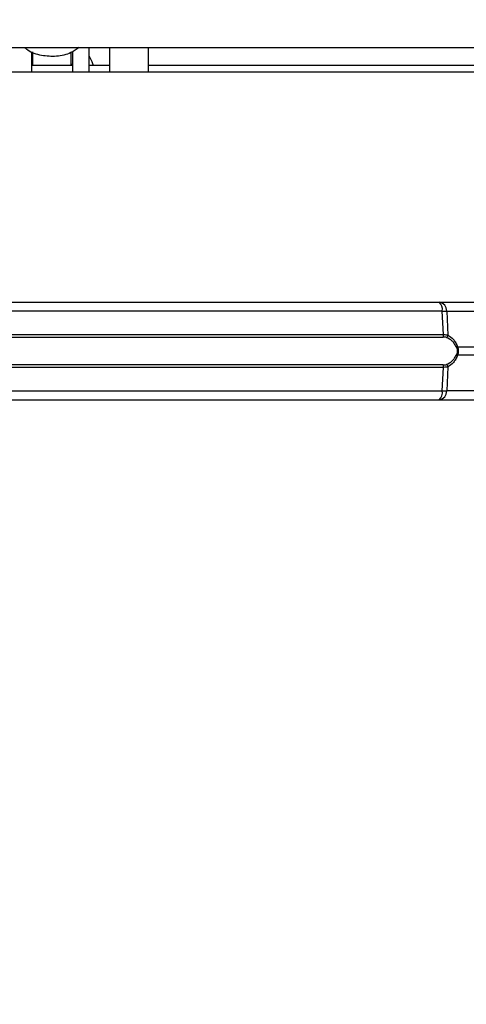
# Model space of a CAD drawing. Units: inches. Extents: x 0.3 to 10.6, y 0.4 to 8.2.
# Drawn here: x 7 to 7.1, y 3.6 to 3.7 of the extents above; entities that cross this region are included whole.
import ezdxf

# ---------------------------------------------------------------- set-up
doc = ezdxf.new("R2010")
doc.units = ezdxf.units.IN
doc.header["$MEASUREMENT"] = 0
doc.linetypes.add('HIDDEN', pattern=[0.07500000000000001, 0.05, -0.025])
doc.layers.add('SERVICE_AREA_LINE', color=7, linetype='HIDDEN')
doc.styles.add('SLDTEXTSTYLE0', font='GOTHIC.TTF', dxfattribs={"width": 0.913})
doc.dimstyles.new('SLDDIMSTYLE0', dxfattribs={"dimtxt": 0.08333333333333333, "dimasz": 0.1, "dimexe": 0, "dimexo": 0.0625, "dimgap": 0.02083333333333333, "dimtad": 0, "dimtih": 1, "dimtoh": 1, "dimdec": 6, "dimlfac": 80, "dimrnd": 1e-09, "dimzin": 12, "dimdsep": 46, "dimlunit": 5, "dimtxsty": 'SLDTEXTSTYLE0', "dimsah": 1, "dimcen": 0.09, "dimadec": 0, "dimazin": 3, "dimtfac": 1, "dimtdec": 3, "dimtofl": 0, "dimtmove": 0, "dimatfit": 3, "dimfxl": 1, "dimfrac": 2, "dimtolj": 1, "dimtzin": 12, "dimarcsym": 0})

# ---------------------------------------------------------------- blocks, each defined once
blk = doc.blocks.new('_D_2')
at = {"layer": 'SERVICE_AREA_LINE'}
for p, q in [((6.615814794621507, 3.357446513708644), (6.615814794621517, 4.894354272203553)), ((7.909411044621542, 3.753602763716211), (7.909411044621551, 4.894354272203544)), ((6.615814794621516, 4.769354272203553), (6.868925682719466, 4.769354272203551)), ((7.90941104462155, 4.769354272203544), (7.705499751877762, 4.769354272203546))]:
    blk.add_line(p, q, dxfattribs=at)
for points in [[(6.615814794621516, 4.769354272203553), (6.715814794621516, 4.754354272203552), (6.715814794621516, 4.784354272203552)], [(7.90941104462155, 4.769354272203544), (7.80941104462155, 4.784354272203545), (7.80941104462155, 4.754354272203545)]]:
    blk.add_solid(points, dxfattribs=at)
at = {"layer": 'SERVICE_AREA_LINE', "char_height": 0.08333333333333333, "attachment_point": 1, "style": 'SLDTEXTSTYLE0'}
for s, insert in [('103 1/2"', (6.868925682719464, 4.809595877827754)), (' Overall', (7.290530645636289, 4.809595877827754))]:
    blk.add_mtext(s, dxfattribs=dict(at, insert=insert))

msp = doc.modelspace()

# ---------------------------------------------------------------- linework, layer by layer
at = {"color": 7, "linetype": 'Continuous', "lineweight": 25}
for p, q in [((6.976311669621508, 3.723415263708649), (7.226311669621508, 3.723415263708649)), ((7.023672469695828, 3.720915263708645), (7.023672469695828, 3.723415263708649)), ((7.025732469695828, 3.723415263708649), (7.025732469695828, 3.720915263708645)), ((7.029638719695828, 3.720915263708645), (7.029638719695828, 3.723415263708649)), ((7.017873719695829, 3.720915263708645), (7.017873719695829, 3.722987846012973)), ((7.017945594695829, 3.722960764971045), (7.017945594695829, 3.721581458369177)), ((7.021851844695829, 3.721581458369177), (7.021851844695829, 3.722909951121994)), ((7.021991219695828, 3.722996817049968), (7.021991219695828, 3.720915263708645)), ((7.021991219695828, 3.721581458369177), (7.017873719695829, 3.721581458369177)), ((7.025732469695828, 3.721581458369177), (7.023672469695828, 3.721581458369177)), ((7.222004083973362, 3.721581458369178), (7.029638719695828, 3.721581458369177)), ((7.223811669621519, 3.720915263708645), (6.978811669621519, 3.720915263708645)), ((7.058955884001723, 3.697711523551166), (7.062639360666594, 3.697711523551167)), ((7.059261045647625, 3.696813054794028), (7.007859827238286, 3.696813054794027)), ((7.059383866453985, 3.694441852852721), (7.059261045647625, 3.696813054794028)), ((7.059715007355451, 3.696813054794028), (7.059840463206818, 3.69437947600198)), ((7.059715007355451, 3.696813054794028), (7.063398484020321, 3.696813054794029)), ((7.00615552292784, 3.694441852852722), (7.059383866453985, 3.694441852852722)), ((7.006186995409143, 3.69419938786208), (7.059341155792546, 3.69419938786208)), ((7.060807636071882, 3.693219179765476), (7.063876019293937, 3.693219179765479)), ((7.059341155792544, 3.691381139555213), (7.006186995409142, 3.691381139555213)), ((7.063876019293937, 3.692361347651821), (7.060807636071879, 3.692361347651818)), ((7.059383866453985, 3.691138674564572), (7.006155522927841, 3.691138674564572)), ((7.059261045647625, 3.688767472623264), (7.059383866453985, 3.691138674564572)), ((7.059840463206816, 3.691201051415314), (7.059715007355453, 3.688767472623265)), ((7.007859827238292, 3.688767472623264), (7.059261045647625, 3.688767472623264)), ((7.06339848402032, 3.688767472623267), (7.059715007355453, 3.688767472623265)), ((7.058955884001723, 3.687869003866126), (7.06263936066659, 3.687869003866127))]:
    msp.add_line(p, q, dxfattribs=at)
at = {"color": 7, "linetype": 'Continuous', "lineweight": 25, "flags": 128}
for points in [[(7.023672469695828, 3.722523114943827), (7.023928413157607, 3.721985811681201), (7.024053228014836, 3.721581458369177)], [(7.017945594695829, 3.721936980513748), (7.017895336255375, 3.72178030671799), (7.017873719695829, 3.721585142011743)], [(7.021929921728588, 3.721581458369177), (7.021872281465377, 3.721727812266751), (7.021851844695829, 3.721769723286475)]]:
    msp.add_lwpolyline(points, dxfattribs=at)
at = {"color": 7, "linetype": 'Continuous', "lineweight": 25}
for centre, radius, start, end in [((7.05832484030324, 3.696996133953698), 0.0009539383761856905, 348.9351879892762, 48.58454989041827), ((7.058843365465691, 3.696846526711688), 0.0008722843305122081, 357.8008654884438, 82.58859690118797), ((7.05889644537577, 3.694402718710227), 0.0004889895587816865, 335.4291353987652, 4.59032635550236), ((7.059521021457834, 3.694425074507005), 0.0003226798020539025, 302.2581059262909, 351.8762310135071), ((7.060478574219419, 3.693680998097049), 0.0005670607323060319, 292.7034090474169, 305.4712127556538), ((7.060478574219379, 3.691899529320166), 0.0005670607323922837, 54.5287872458391, 67.29659095223762), ((7.058896445375786, 3.691177808707067), 0.0004889895587649718, 355.4096736441846, 24.57086460200652), ((7.059521021457837, 3.691155452910291), 0.000322679802050009, 8.123768986114484, 57.74189407403295), ((7.058324840303252, 3.688584393463591), 0.0009539383761760543, 311.4154501091683, 11.0648120110569), ((7.058843365465694, 3.688734000705603), 0.000872284330511424, 277.4114030986431, 2.199134511675765)]:
    msp.add_arc(centre, radius, start, end, dxfattribs=at)
for points, knots in [([(7.02266261070509, 3.723415263708649), (7.022392952911827, 3.723225588203791), (7.021726215234348, 3.72275660933968), (7.020368559430272, 3.722457574476346), (7.018862385392207, 3.722553069068084), (7.017716360865684, 3.722909191762008), (7.017243832397576, 3.723318940503014), (7.017132751014652, 3.723415263708649)], [0, 0, 0, 0, 0.1703536187542351, 0.4212048713431444, 0.6720561239320593, 0.9229073765209743, 1, 1, 1, 1]), ([(7.008068559385297, 3.697711523551166), (7.010339742471554, 3.697711523551166), (7.014882797413998, 3.697711523551166), (7.021796086337644, 3.697711523551166), (7.02642414978748, 3.697711523551166), (7.02873785072388, 3.697711523551166)], [0, 0, 0, 0, 0.3332977164931906, 0.6666965104583971, 1, 1, 1, 1]), ([(7.02873785072388, 3.697711523551166), (7.031294726311058, 3.697711523551166), (7.036416501681291, 3.697711523551166), (7.044051797087307, 3.697711523551166), (7.051604588797789, 3.697711523551166), (7.056508012970037, 3.697711523551166), (7.058955884001723, 3.697711523551166)], [0, 0, 0, 0, 0.2496083293731989, 0.4999999999999377, 0.7503916706266778, 1, 1, 1, 1]), ([(7.059261045647625, 3.696813054794028), (7.059361465463902, 3.696815103268087), (7.059534388391709, 3.696818630740502), (7.059661649378815, 3.69681470202539), (7.059715007355451, 3.696813054794028)], [0, 0, 0, 0, 0.5807200788820304, 1, 1, 1, 1]), ([(7.059383866453985, 3.694441852852722), (7.059471669484539, 3.694440254208707), (7.059646526534893, 3.694437070558038), (7.05977600252225, 3.694398619284548), (7.059840463206816, 3.69437947600198)], [0, 0, 0, 0, 0.5021417802499314, 1, 1, 1, 1]), ([(7.059840463206818, 3.69437947600198), (7.060030141791644, 3.694254276660991), (7.06031530882514, 3.694066049167107), (7.06063395928952, 3.693628846263608), (7.060749642652098, 3.693355973877358), (7.060807636071882, 3.693219179765476)], [0, 0, 0, 0, 0.4976379495152949, 0.7481600410960666, 0.9999999999999999, 0.9999999999999999, 0.9999999999999999, 0.9999999999999999]), ([(7.059693246690934, 3.694152199583758), (7.059641735520241, 3.694166398367694), (7.059536688500941, 3.694195354027408), (7.059407165504772, 3.694198026083439), (7.059341155792546, 3.69419938786208)], [0, 0, 0, 0, 0.4903629920685979, 1, 1, 1, 1]), ([(7.060697437508064, 3.693157875993705), (7.060638102897014, 3.693280511670618), (7.060519344585402, 3.693525967159006), (7.060191644513469, 3.69390488867305), (7.059892482263384, 3.694053336529707), (7.059693246690934, 3.694152199583758)], [0, 0, 0, 0, 0.250105495432757, 0.5005865183413102, 1, 1, 1, 1]), ([(7.059693246690934, 3.691428327833536), (7.059893204718403, 3.691527634789837), (7.060193061546981, 3.691676555387569), (7.060520348544324, 3.692056217780959), (7.060638571823203, 3.69230084616327), (7.060697437508059, 3.692422651423588)], [0, 0, 0, 0, 0.5012387056893429, 0.7516569879709672, 1, 1, 1, 1]), ([(7.060697437508064, 3.693157875993705), (7.060717834302269, 3.693099277244978), (7.06075853971256, 3.692982333077888), (7.060776655295065, 3.692790761078127), (7.060758430422846, 3.692598836931163), (7.060717878020437, 3.692481696348086), (7.060697437508059, 3.692422651423588)], [0, 0, 0, 0, 0.250437866369397, 0.4997930557607624, 0.7478697776625479, 1, 1, 1, 1]), ([(7.060807636071882, 3.693219179765476), (7.060828307783606, 3.693148902740721), (7.060868917252332, 3.693010843895997), (7.060885831862552, 3.692790373652202), (7.060868956039389, 3.69256983849325), (7.060828320955343, 3.692431677251349), (7.060807636071879, 3.692361347651818)], [0, 0, 0, 0, 0.2544265067698374, 0.4998195315558492, 0.7453881308906906, 1, 1, 1, 1]), ([(7.059341155792544, 3.691381139555213), (7.059407201459933, 3.691382502862835), (7.059536723943409, 3.691385176452123), (7.059641766889293, 3.691414135490309), (7.059693246690934, 3.691428327833536)], [0, 0, 0, 0, 0.5099166230876776, 0.9999999999999999, 0.9999999999999999, 0.9999999999999999, 0.9999999999999999]), ([(7.060807636071879, 3.692361347651818), (7.060750284482714, 3.692225861013411), (7.060635292231638, 3.691954204834949), (7.06031717097123, 3.691516013438852), (7.060031056150515, 3.691326976654424), (7.059840463206816, 3.691201051415314)], [0, 0, 0, 0, 0.2493530627598854, 0.4999629551201037, 1, 1, 1, 1]), ([(7.059840463206816, 3.691201051415314), (7.059776041978205, 3.691181916848339), (7.05964657297765, 3.691143461616801), (7.05947171735661, 3.691140275388386), (7.059383866453985, 3.691138674564572)], [0, 0, 0, 0, 0.4975803345537442, 1, 1, 1, 1]), ([(7.059261045647625, 3.688767472623264), (7.059361465463902, 3.688765424149205), (7.05953438839171, 3.688761896676789), (7.059661649378817, 3.688765825391902), (7.059715007355453, 3.688767472623265)], [0, 0, 0, 0, 0.5807200788748257, 1, 1, 1, 1]), ([(7.008068559385301, 3.687869003866127), (7.010339742471365, 3.687869003866127), (7.014882797413557, 3.687869003866127), (7.02179608633717, 3.687869003866127), (7.026424149787212, 3.687869003866126), (7.028737850723885, 3.687869003866126)], [0, 0, 0, 0, 0.3332977164640153, 0.6666965104197089, 1, 1, 1, 1]), ([(7.028737850723885, 3.687869003866126), (7.031294726311061, 3.687869003866126), (7.036416501681295, 3.687869003866127), (7.044051797087309, 3.687869003866127), (7.051604588797789, 3.687869003866127), (7.056508012970037, 3.687869003866126), (7.058955884001723, 3.687869003866126)], [0, 0, 0, 0, 0.2496083293731766, 0.4999999999999471, 0.7503916706267172, 1, 1, 1, 1])]:
    msp.add_open_spline(points, degree=3, knots=knots, dxfattribs=at)

# ---------------------------------------------------------------- dimensions: what is measured, and where the dimension line sits
at = {"layer": 'SERVICE_AREA_LINE'}
dim = msp.add_linear_dim(base=(7.90941104462155, 4.769354272203543), p1=(6.615814794621507, 3.307446513708644), p2=(7.909411044621542, 3.703602763716212), text='<> Overall', dimstyle='SLDDIMSTYLE0', dxfattribs=at)
dim.commit()
dim.dimension.update_dxf_attribs({"geometry": '_D_2', "text_midpoint": (7.287212717298614, 4.769354272203548), "dimtype": 160})

doc.saveas('drawing.dxf')
